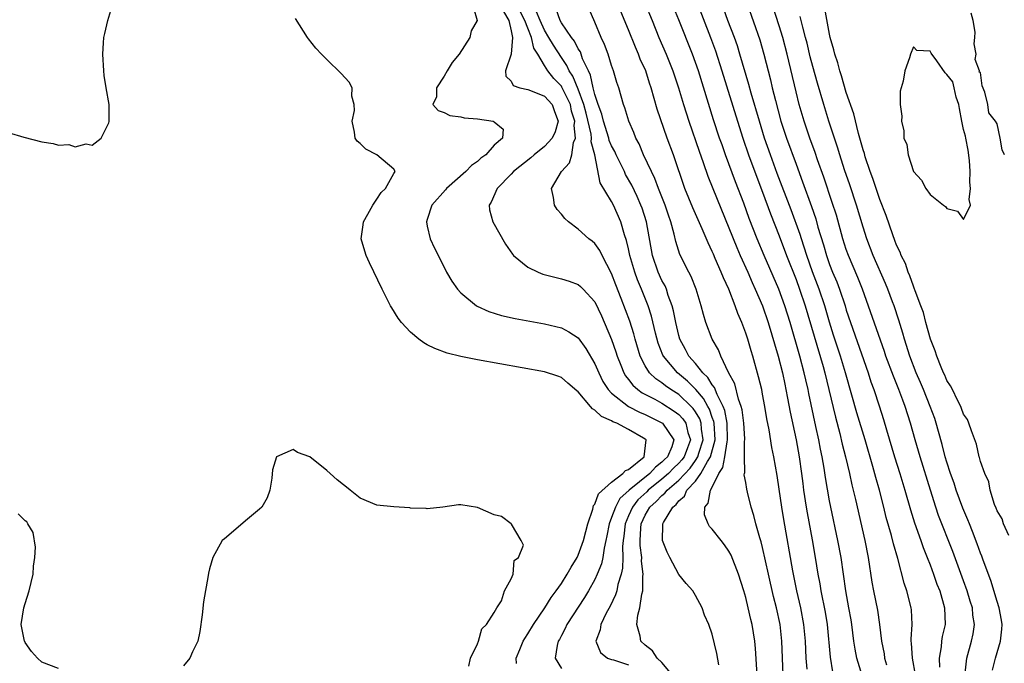
# Model space of a CAD drawing. Units: inches. Extents: x 2571000 to 2574000, y 1557000 to 1560000.
# Drawn here: x 2571676 to 2571794, y 1558198 to 1558275 of the extents above; entities that cross this region are included whole.
import ezdxf

# ---------------------------------------------------------------- set-up
doc = ezdxf.new("R2010")
doc.units = ezdxf.units.IN
doc.header["$MEASUREMENT"] = 0
doc.layers.add('LD25711557_2ft', color=104, linetype='Continuous')

msp = doc.modelspace()

# ---------------------------------------------------------------- linework, layer by layer
at = {"layer": 'LD25711557_2ft'}
for points, elevation in [([(2571789.18, 1558197.18), (2571789.38, 1558199), (2571789.94, 1558201), (2571790.12, 1558201.88), (2571790.28, 1558203), (2571790.11, 1558204.11), (2571790.04, 1558205), (2571789.79, 1558205.79), (2571789.43, 1558207), (2571789, 1558208.2), (2571787.71, 1558211.71), (2571786.01, 1558216.01), (2571785.67, 1558217), (2571785.03, 1558219.03), (2571783.8, 1558223), (2571783.2, 1558225), (2571782.64, 1558227), (2571782.03, 1558229), (2571781.73, 1558229.73), (2571781.27, 1558231), (2571780.61, 1558232.61), (2571779.73, 1558235), (2571779.55, 1558235.55), (2571776.95, 1558243), (2571776.39, 1558244.39), (2571775.26, 1558247), (2571775, 1558247.72), (2571774.59, 1558249), (2571773.81, 1558251.81), (2571773.33, 1558253.33), (2571772.33, 1558256.33), (2571771.58, 1558258.42), (2571771.29, 1558259.29), (2571770.66, 1558261), (2571769.98, 1558263), (2571769.39, 1558265), (2571769, 1558266.52), (2571767.94, 1558271), (2571767.42, 1558273), (2571767, 1558274.39), (2571765.86, 1558277.86)], 6842), ([(2571675, 1558261.67), (2571676.88, 1558261.12), (2571679, 1558260.53), (2571680.35, 1558260.35), (2571681, 1558260.16), (2571682.21, 1558260.21), (2571683, 1558259.97), (2571684.29, 1558260.29), (2571685, 1558260.13), (2571686.08, 1558261), (2571687, 1558262.83), (2571687.04, 1558262.96), (2571687.06, 1558265), (2571686.68, 1558267), (2571686.45, 1558268.45), (2571686.4, 1558269), (2571686.28, 1558271), (2571686.35, 1558272.35), (2571686.41, 1558273), (2571686.54, 1558273.46), (2571686.87, 1558275), (2571687.49, 1558277)], 6814), ([(2571730.51, 1558276.51), (2571730.94, 1558275), (2571730.23, 1558273.77), (2571730.06, 1558273), (2571728.81, 1558271), (2571727.98, 1558270.02), (2571727.39, 1558269), (2571727, 1558268.37), (2571726.11, 1558267), (2571726.09, 1558265.91), (2571725.68, 1558265), (2571726.28, 1558264.28), (2571727, 1558264.06), (2571727.69, 1558263.69), (2571729, 1558263.52), (2571729.41, 1558263.41), (2571731, 1558263.27), (2571732.88, 1558263), (2571733, 1558262.94), (2571734.05, 1558262.05), (2571733.96, 1558261), (2571733, 1558260.14), (2571731.99, 1558259), (2571731.4, 1558258.59), (2571731, 1558258.22), (2571730.26, 1558257.74), (2571729.59, 1558257), (2571727.28, 1558255), (2571727.16, 1558254.84), (2571725.56, 1558253), (2571725, 1558251.28), (2571724.89, 1558251), (2571725, 1558250.49), (2571725.36, 1558249), (2571725.88, 1558247.88), (2571727, 1558245.61), (2571727.31, 1558245), (2571727.93, 1558243.93), (2571728.59, 1558243), (2571729, 1558242.54), (2571730.87, 1558241), (2571730.95, 1558240.95), (2571732.33, 1558240.33), (2571733.86, 1558239.86), (2571735.5, 1558239.5), (2571739, 1558238.85), (2571741, 1558238.37), (2571741.9, 1558237.9), (2571743, 1558237.16), (2571743.92, 1558235.92), (2571745, 1558234.07), (2571745.45, 1558233), (2571745.96, 1558231.96), (2571746.58, 1558231), (2571747, 1558230.57), (2571749.01, 1558229.01), (2571750.32, 1558228.32), (2571751, 1558228.05), (2571753, 1558227.05), (2571753.07, 1558227), (2571754.43, 1558225), (2571754.18, 1558224.18), (2571753.66, 1558223), (2571753.32, 1558222.68), (2571753, 1558222.34), (2571752.23, 1558221.77), (2571751.55, 1558221), (2571749.07, 1558219), (2571747.99, 1558218.01), (2571747.45, 1558217), (2571747, 1558215.75), (2571746.7, 1558215), (2571746.44, 1558213.56), (2571746.32, 1558213), (2571746.1, 1558212.1), (2571745.94, 1558211), (2571745.77, 1558210.23), (2571745.29, 1558209), (2571745, 1558208.37), (2571744.24, 1558207), (2571743.77, 1558206.23), (2571741.67, 1558203), (2571741.47, 1558202.53), (2571741, 1558201.69), (2571740.77, 1558201.23), (2571740.63, 1558201), (2571740.48, 1558200.48), (2571740.25, 1558199), (2571741, 1558197.77)], 6818), ([(2571764.36, 1558197), (2571764.15, 1558200.15), (2571764.07, 1558201), (2571763.75, 1558203), (2571763.6, 1558203.6), (2571763.29, 1558205), (2571763, 1558206.22), (2571762.77, 1558207), (2571762.14, 1558209), (2571761.25, 1558211.25), (2571761, 1558211.73), (2571760.48, 1558212.48), (2571760.05, 1558213), (2571759, 1558214.36), (2571758.68, 1558214.68), (2571758.5, 1558215), (2571758.07, 1558216.07), (2571758.12, 1558217), (2571758.52, 1558217.48), (2571758.78, 1558219), (2571759, 1558219.37), (2571759.79, 1558221), (2571760.28, 1558221.72), (2571760.5, 1558223), (2571760.78, 1558224.78), (2571760.84, 1558225), (2571760.8, 1558227), (2571760.51, 1558228.51), (2571760.31, 1558229), (2571759.57, 1558230.43), (2571759.26, 1558231.26), (2571759, 1558231.56), (2571758.46, 1558232.46), (2571757.89, 1558233), (2571757, 1558234.11), (2571756.21, 1558235), (2571755.8, 1558235.8), (2571755.13, 1558237), (2571755, 1558237.46), (2571754.64, 1558239), (2571754.39, 1558240.39), (2571754.23, 1558241), (2571753.76, 1558242.24), (2571753.53, 1558243), (2571753.37, 1558243.37), (2571753, 1558244.03), (2571752.56, 1558245), (2571751.86, 1558247), (2571751.17, 1558251), (2571750.63, 1558252.63), (2571750.5, 1558253), (2571750.04, 1558254.04), (2571749.4, 1558255.4), (2571748.67, 1558256.67), (2571748.53, 1558257), (2571748.1, 1558257.9), (2571747.55, 1558259), (2571747.38, 1558259.38), (2571747, 1558260.07), (2571746.72, 1558260.72), (2571746.66, 1558261), (2571746.01, 1558263), (2571745.83, 1558263.83), (2571745.39, 1558265), (2571745, 1558266.19), (2571744.8, 1558267), (2571744.49, 1558268.49), (2571744.22, 1558269), (2571743.54, 1558270.46), (2571743.27, 1558271.27), (2571743, 1558271.65), (2571742.56, 1558272.56), (2571742.2, 1558273), (2571741, 1558274.74), (2571740.85, 1558275), (2571740.37, 1558276.37)], 6826), ([(2571767.48, 1558197), (2571767.31, 1558201), (2571767.09, 1558203), (2571766.65, 1558205), (2571766.32, 1558206.32), (2571765.7, 1558209), (2571765, 1558212.19), (2571764.84, 1558212.84), (2571764.68, 1558213.32), (2571764.22, 1558215), (2571763.98, 1558215.98), (2571763.66, 1558217), (2571763.21, 1558218.79), (2571763.13, 1558219.13), (2571763, 1558219.93), (2571762.83, 1558220.83), (2571762.85, 1558221), (2571762.89, 1558221.11), (2571762.84, 1558223), (2571762.86, 1558224.86), (2571762.89, 1558225), (2571762.88, 1558225.12), (2571762.79, 1558227), (2571762.58, 1558228.58), (2571762.46, 1558229), (2571762.12, 1558229.88), (2571761.68, 1558231.68), (2571760.96, 1558233.04), (2571760.01, 1558235), (2571759.73, 1558235.73), (2571758.98, 1558237), (2571758.25, 1558239), (2571757.95, 1558239.95), (2571757.7, 1558241), (2571757.08, 1558243), (2571756.48, 1558244.48), (2571756.19, 1558245), (2571755.12, 1558247.12), (2571754.65, 1558248.65), (2571754.46, 1558249.54), (2571754.07, 1558251), (2571753.79, 1558251.79), (2571753.38, 1558253), (2571752.59, 1558255), (2571752.17, 1558256.17), (2571751.74, 1558257), (2571750.81, 1558259), (2571750.29, 1558260.3), (2571749.88, 1558261), (2571749.64, 1558261.64), (2571749.04, 1558263), (2571748.59, 1558264.59), (2571748.41, 1558265), (2571747.84, 1558267), (2571747.62, 1558267.62), (2571747.23, 1558269), (2571747, 1558269.65), (2571746.57, 1558271), (2571746.14, 1558272.14), (2571745.76, 1558273), (2571745, 1558274.82), (2571744.05, 1558277)], 6828), ([(2571751.01, 1558277), (2571751.83, 1558275), (2571752.63, 1558273), (2571753.49, 1558271), (2571754.31, 1558269), (2571754.99, 1558267), (2571755.58, 1558265), (2571756.21, 1558263), (2571757.43, 1558259.43), (2571757.92, 1558258.08), (2571758.47, 1558256.47), (2571759.06, 1558255), (2571761, 1558250.28), (2571761.93, 1558247.93), (2571762.34, 1558247), (2571763.26, 1558245), (2571763.78, 1558243.78), (2571764.14, 1558243), (2571764.98, 1558241), (2571765.66, 1558239), (2571766.86, 1558235), (2571767.38, 1558233), (2571767.65, 1558231.65), (2571767.8, 1558231), (2571768, 1558230), (2571768.31, 1558228.31), (2571769.03, 1558225), (2571769.39, 1558223), (2571769.67, 1558221), (2571769.81, 1558219.81), (2571769.91, 1558219), (2571770.19, 1558217), (2571770.31, 1558216.31), (2571770.92, 1558213.08), (2571771.3, 1558211), (2571771.62, 1558209), (2571771.84, 1558207.84), (2571771.97, 1558207), (2571772.48, 1558204.48), (2571772.73, 1558203), (2571773.09, 1558199.09), (2571773.37, 1558197.37)], 6832), ([(2571776.91, 1558196.91), (2571776.26, 1558199), (2571776.05, 1558200.05), (2571775.9, 1558201), (2571775.66, 1558203), (2571775.57, 1558203.57), (2571775.31, 1558205), (2571774.93, 1558207), (2571774.37, 1558211), (2571774, 1558213), (2571773.14, 1558217), (2571773, 1558217.73), (2571772.51, 1558220.51), (2571772.35, 1558221.65), (2571772.11, 1558223), (2571771.92, 1558223.92), (2571771.72, 1558225), (2571771.38, 1558226.62), (2571770.53, 1558230.53), (2571770.44, 1558231), (2571770.16, 1558232.16), (2571769.98, 1558233), (2571769.45, 1558235), (2571768.29, 1558239), (2571767.67, 1558241), (2571766.94, 1558243), (2571765.21, 1558247), (2571764.36, 1558249), (2571763.42, 1558251.42), (2571762.76, 1558253.24), (2571761.78, 1558255.78), (2571761, 1558257.93), (2571760.59, 1558259), (2571760.17, 1558260.17), (2571759.88, 1558261), (2571759.17, 1558263.17), (2571757.35, 1558269), (2571757, 1558270.02), (2571756.63, 1558271), (2571755, 1558275.08), (2571754.21, 1558277)], 6834), ([(2571757.24, 1558277), (2571758.81, 1558273), (2571759.39, 1558271.39), (2571760.16, 1558269), (2571762.02, 1558263), (2571762.66, 1558261), (2571763.34, 1558259), (2571764.32, 1558256.32), (2571765, 1558254.55), (2571765.96, 1558251.96), (2571767, 1558249.32), (2571767.88, 1558247), (2571769, 1558244.13), (2571769.42, 1558243), (2571770.1, 1558241), (2571772.22, 1558233.78), (2571772.43, 1558233), (2571772.93, 1558231), (2571773.71, 1558227.71), (2571774.22, 1558225.78), (2571774.51, 1558224.51), (2571774.89, 1558223), (2571775.37, 1558221), (2571775.66, 1558219.66), (2571776.09, 1558217.91), (2571777.19, 1558213), (2571777.59, 1558211), (2571778.04, 1558208.04), (2571778.24, 1558207), (2571778.71, 1558204.71), (2571778.96, 1558203), (2571779.19, 1558201), (2571779.5, 1558199.5), (2571779.57, 1558199), (2571779.8, 1558198.2)], 6836), ([(2571783.27, 1558197), (2571782.89, 1558199), (2571782.79, 1558200.79), (2571782.75, 1558201), (2571782.74, 1558201.26), (2571782.85, 1558203), (2571782.76, 1558204.76), (2571782.73, 1558205), (2571782.22, 1558207), (2571781.91, 1558207.91), (2571781.13, 1558210.87), (2571780.62, 1558212.62), (2571780.38, 1558213.62), (2571779.76, 1558215.76), (2571779.46, 1558217), (2571778.94, 1558219), (2571778.51, 1558220.51), (2571778.16, 1558221.84), (2571777.23, 1558225), (2571776.25, 1558228.25), (2571775.67, 1558230.33), (2571774.9, 1558233), (2571774.29, 1558235), (2571773.49, 1558237.49), (2571773, 1558239.06), (2571772.43, 1558241), (2571771.75, 1558243), (2571770.97, 1558245.03), (2571770.29, 1558247), (2571769.99, 1558247.99), (2571769.64, 1558249), (2571769.49, 1558249.49), (2571768.42, 1558252.42), (2571766.76, 1558256.76), (2571765.94, 1558259), (2571765.25, 1558261), (2571764.63, 1558263), (2571763.66, 1558266.34), (2571763.38, 1558267.38), (2571762.31, 1558271), (2571762, 1558272), (2571761.66, 1558273), (2571760.88, 1558275), (2571760.37, 1558276.37)], 6838), ([(2571763.17, 1558277), (2571764.69, 1558272.69), (2571765.17, 1558271), (2571765.94, 1558267.94), (2571766.15, 1558267), (2571766.53, 1558265.47), (2571767.2, 1558263), (2571767.86, 1558261), (2571769, 1558257.87), (2571769.79, 1558255.79), (2571770.84, 1558252.84), (2571771.35, 1558251.35), (2571771.61, 1558250.39), (2571772.27, 1558248.27), (2571772.63, 1558247), (2571773, 1558245.93), (2571773.37, 1558245), (2571773.86, 1558243.86), (2571774.19, 1558243), (2571774.85, 1558241), (2571775, 1558240.49), (2571775.49, 1558239), (2571777.61, 1558233), (2571777.94, 1558231.94), (2571778.29, 1558231), (2571778.93, 1558229.07), (2571779.44, 1558227.44), (2571779.79, 1558226.21), (2571780.75, 1558223), (2571781.39, 1558221), (2571782, 1558219), (2571782.67, 1558216.67), (2571783.14, 1558215.14), (2571783.91, 1558213), (2571784.18, 1558212.18), (2571784.66, 1558211), (2571785, 1558210.12), (2571785.42, 1558209), (2571785.82, 1558207.82), (2571786.15, 1558207), (2571786.72, 1558205), (2571786.78, 1558203), (2571786.45, 1558201.55), (2571786.37, 1558201), (2571786.32, 1558200.32), (2571786.09, 1558199), (2571786.1, 1558197.9)], 6840), ([(2571794.39, 1558213.61), (2571793.76, 1558215), (2571793.59, 1558215.59), (2571793, 1558216.55), (2571792.89, 1558216.89), (2571792.7, 1558217.3), (2571792.17, 1558219), (2571792, 1558220), (2571791.51, 1558221), (2571791, 1558222.43), (2571790.9, 1558222.9), (2571790.85, 1558223), (2571790.52, 1558224.52), (2571789.92, 1558226.08), (2571789.63, 1558227), (2571789.44, 1558227.44), (2571789, 1558228.08), (2571788.76, 1558228.76), (2571788.65, 1558229), (2571788.25, 1558229.75), (2571787.65, 1558231), (2571787.45, 1558231.45), (2571787, 1558232.11), (2571786.74, 1558232.74), (2571786.61, 1558233), (2571786.3, 1558233.7), (2571785.79, 1558235), (2571785.61, 1558235.61), (2571785.03, 1558237), (2571784.49, 1558239), (2571784.19, 1558240.19), (2571783.9, 1558241), (2571783.2, 1558242.8), (2571783.11, 1558243.11), (2571783, 1558243.33), (2571782.59, 1558244.59), (2571782.38, 1558245), (2571782.05, 1558246.05), (2571781.55, 1558247), (2571781.41, 1558247.41), (2571781, 1558248.23), (2571780.8, 1558248.8), (2571780.55, 1558249.45), (2571779.77, 1558251.77), (2571779, 1558253.69), (2571778.55, 1558255), (2571778.18, 1558256.18), (2571777.86, 1558257), (2571777.26, 1558258.74), (2571777.15, 1558259.15), (2571777, 1558259.58), (2571776.71, 1558260.71), (2571776.44, 1558261.56), (2571775.88, 1558263.88), (2571775, 1558266.43), (2571774.42, 1558268.42), (2571774.22, 1558269), (2571773.98, 1558269.98), (2571773.62, 1558271), (2571773.53, 1558271.53), (2571773.09, 1558273), (2571773, 1558273.4), (2571772.44, 1558276.44)], 6846), ([(2571735.66, 1558198.34), (2571735.61, 1558199), (2571736.03, 1558200.03), (2571736.45, 1558201), (2571736.65, 1558201.35), (2571737, 1558201.87), (2571737.68, 1558203), (2571739.04, 1558205), (2571739.8, 1558206.2), (2571740.38, 1558207), (2571741, 1558207.9), (2571741.71, 1558209), (2571742.16, 1558209.84), (2571742.87, 1558211), (2571743, 1558211.26), (2571743.64, 1558213), (2571743.91, 1558214.09), (2571744.17, 1558215), (2571744.77, 1558216.77), (2571744.83, 1558217.17), (2571745, 1558217.36), (2571745.44, 1558218.56), (2571747, 1558219.96), (2571748.35, 1558221), (2571748.64, 1558221.36), (2571749, 1558221.5), (2571750.88, 1558223), (2571751.1, 1558225), (2571751, 1558225.09), (2571750.78, 1558225.22), (2571749, 1558226.25), (2571747.6, 1558227), (2571747.16, 1558227.16), (2571747, 1558227.28), (2571745.78, 1558227.78), (2571745, 1558228.56), (2571744.71, 1558228.71), (2571744.48, 1558229), (2571743, 1558230.73), (2571742.84, 1558230.84), (2571741.79, 1558231.79), (2571741, 1558232.45), (2571740.59, 1558232.59), (2571739, 1558233.12), (2571731, 1558234.56), (2571729, 1558234.97), (2571727.37, 1558235.37), (2571725.89, 1558235.89), (2571725, 1558236.36), (2571724.57, 1558236.57), (2571724, 1558237), (2571723, 1558237.86), (2571721.94, 1558239), (2571721.53, 1558239.53), (2571720.76, 1558240.76), (2571720.63, 1558241), (2571719.62, 1558243), (2571718.12, 1558246.12), (2571717.72, 1558247), (2571717.53, 1558247.53), (2571717.12, 1558249), (2571717.34, 1558250.66), (2571717.37, 1558251), (2571717.91, 1558251.91), (2571718.49, 1558253), (2571719, 1558253.72), (2571719.49, 1558254.51), (2571720.03, 1558255), (2571721, 1558256.77), (2571721.17, 1558257), (2571721, 1558257.3), (2571719, 1558259), (2571717.68, 1558259.68), (2571717, 1558260.33), (2571716.62, 1558260.62), (2571716.4, 1558261), (2571716.3, 1558261.7), (2571716.02, 1558263), (2571716.3, 1558264.3), (2571716.29, 1558265), (2571715.99, 1558266.01), (2571716.04, 1558267), (2571715.68, 1558267.68), (2571714.71, 1558268.71), (2571713, 1558270.35), (2571712.38, 1558271), (2571711.72, 1558271.72), (2571710.83, 1558272.83), (2571710.72, 1558273), (2571709.27, 1558275.27)], 6816), ([(2571734.08, 1558276.08), (2571734.74, 1558275), (2571735, 1558273.79), (2571735.15, 1558273), (2571735.01, 1558271.01), (2571735.02, 1558270.98), (2571734.35, 1558269), (2571734.39, 1558268.39), (2571735, 1558267.8), (2571735.26, 1558267.26), (2571736.05, 1558267), (2571737, 1558266.79), (2571737.32, 1558266.68), (2571739, 1558266), (2571739.9, 1558265), (2571740.16, 1558264.16), (2571740.63, 1558263), (2571740.27, 1558261.73), (2571739.91, 1558261), (2571739, 1558260), (2571737.76, 1558259), (2571737.35, 1558258.65), (2571735.27, 1558257), (2571735, 1558256.7), (2571733.32, 1558255), (2571732.64, 1558253.36), (2571732.39, 1558253), (2571732.44, 1558252.44), (2571732.82, 1558251), (2571734.34, 1558248.34), (2571735.15, 1558247.15), (2571735.29, 1558247), (2571737, 1558245.59), (2571738.22, 1558245), (2571738.78, 1558244.78), (2571740.37, 1558244.37), (2571741, 1558244.23), (2571741.93, 1558243.93), (2571743, 1558243.54), (2571743.3, 1558243.3), (2571743.59, 1558243), (2571745, 1558241.47), (2571745.79, 1558239.79), (2571746.99, 1558236.99), (2571747.5, 1558235.5), (2571747.65, 1558235), (2571748.1, 1558233.9), (2571748.44, 1558233), (2571748.64, 1558232.64), (2571749, 1558232.21), (2571749.52, 1558231.52), (2571750.14, 1558231), (2571750.64, 1558230.64), (2571752.15, 1558229.86), (2571753, 1558229.38), (2571754.45, 1558228.45), (2571755, 1558228.03), (2571755.51, 1558227.51), (2571755.85, 1558227), (2571756.1, 1558225.9), (2571756.4, 1558225), (2571756.06, 1558224.07), (2571755.65, 1558223), (2571755.37, 1558222.63), (2571755, 1558222.23), (2571754.36, 1558221.64), (2571753.77, 1558221), (2571753, 1558220.31), (2571751.35, 1558219), (2571751.18, 1558218.82), (2571750.14, 1558217.86), (2571749.47, 1558217), (2571749, 1558215.96), (2571748.6, 1558215), (2571748.46, 1558213.54), (2571748.38, 1558213), (2571748.3, 1558212.3), (2571748.34, 1558211), (2571748.29, 1558209.71), (2571748.14, 1558209), (2571747.75, 1558207.75), (2571747.6, 1558207), (2571747.47, 1558206.53), (2571746.82, 1558205.18), (2571746.36, 1558204.36), (2571745.69, 1558203), (2571745.62, 1558202.38), (2571745.1, 1558201), (2571745.67, 1558199.67), (2571746.51, 1558199), (2571747, 1558198.83), (2571747.22, 1558198.78), (2571749, 1558198.21)], 6820), ([(2571754.22, 1558197), (2571753, 1558198.47), (2571752.42, 1558199), (2571751.88, 1558199.88), (2571751, 1558200.55), (2571750.49, 1558201), (2571750.39, 1558201.61), (2571749.99, 1558203), (2571750.12, 1558204.12), (2571750.38, 1558205), (2571750.6, 1558206.6), (2571750.72, 1558207), (2571750.72, 1558208.72), (2571750.76, 1558209), (2571750.57, 1558210.57), (2571750.59, 1558211), (2571750.4, 1558212.4), (2571750.39, 1558213), (2571750.47, 1558214.47), (2571750.52, 1558215), (2571751, 1558216.05), (2571751.55, 1558217), (2571752.32, 1558217.68), (2571753, 1558218.38), (2571753.35, 1558218.65), (2571753.61, 1558219), (2571755, 1558220.22), (2571756.35, 1558221.65), (2571757, 1558222.54), (2571757.3, 1558223), (2571757.41, 1558223.41), (2571757.93, 1558225), (2571757.73, 1558226.27), (2571757.69, 1558227), (2571757.51, 1558227.51), (2571757, 1558228.36), (2571756.74, 1558228.74), (2571756.49, 1558229), (2571755, 1558230.41), (2571754.07, 1558231), (2571753.44, 1558231.44), (2571753, 1558231.8), (2571752.28, 1558232.28), (2571751.53, 1558233), (2571751, 1558233.84), (2571750.41, 1558235), (2571749.81, 1558237), (2571749.64, 1558237.64), (2571749.15, 1558239.15), (2571748.12, 1558241.88), (2571747.49, 1558243.49), (2571747, 1558244.84), (2571745.86, 1558247), (2571745.59, 1558247.59), (2571745, 1558248.43), (2571744.69, 1558248.69), (2571744.28, 1558249), (2571743, 1558250.13), (2571741.85, 1558251), (2571741.4, 1558251.4), (2571741, 1558251.91), (2571740.49, 1558252.49), (2571740.16, 1558253), (2571740.08, 1558253.92), (2571739.82, 1558255), (2571741, 1558257), (2571741.96, 1558258.04), (2571742.23, 1558259), (2571742.45, 1558260.45), (2571742.69, 1558261), (2571742.51, 1558262.51), (2571742.59, 1558263), (2571742.22, 1558264.22), (2571742.07, 1558265), (2571741.18, 1558266.82), (2571741.07, 1558267.07), (2571741, 1558267.18), (2571740.11, 1558268.11), (2571739.4, 1558269), (2571739, 1558269.64), (2571738.2, 1558271), (2571737.73, 1558271.73), (2571737.45, 1558273), (2571737, 1558274.08), (2571736.65, 1558275), (2571736.1, 1558276.1)], 6822), ([(2571759.79, 1558198.21), (2571759.54, 1558199.54), (2571759, 1558201.85), (2571758.58, 1558203), (2571758.09, 1558204.1), (2571757.78, 1558205), (2571757, 1558206.47), (2571756.67, 1558207), (2571755.88, 1558207.88), (2571755, 1558208.96), (2571753.93, 1558211), (2571753.62, 1558211.62), (2571753.08, 1558213), (2571753.12, 1558214.88), (2571753.1, 1558215), (2571753.18, 1558215.18), (2571754.28, 1558217), (2571754.69, 1558217.31), (2571755, 1558217.74), (2571755.68, 1558218.32), (2571755.98, 1558219), (2571757, 1558220.1), (2571757.66, 1558221), (2571758.43, 1558222.43), (2571758.8, 1558223), (2571759.35, 1558225), (2571759.24, 1558227), (2571759.2, 1558227.2), (2571759, 1558227.69), (2571758.67, 1558228.67), (2571758.47, 1558229), (2571757.96, 1558229.96), (2571757.03, 1558231.03), (2571756.03, 1558232.03), (2571754.86, 1558233), (2571753.17, 1558235), (2571753.12, 1558235.12), (2571752.56, 1558236.56), (2571752.25, 1558237.75), (2571751.77, 1558239.77), (2571751.36, 1558241), (2571750.55, 1558243), (2571750.08, 1558244.08), (2571749.75, 1558245), (2571749.16, 1558247), (2571749, 1558247.8), (2571748.78, 1558248.78), (2571748.54, 1558249.46), (2571748.1, 1558251), (2571747.22, 1558253), (2571747, 1558253.44), (2571745.64, 1558255.64), (2571745.01, 1558258.99), (2571744.55, 1558260.55), (2571744.59, 1558261), (2571744.55, 1558261.45), (2571743.96, 1558263.96), (2571743.68, 1558265), (2571743, 1558266.84), (2571742.37, 1558268.37), (2571741.94, 1558269), (2571741.66, 1558269.66), (2571741, 1558270.59), (2571740.06, 1558272.06), (2571739.52, 1558273), (2571739, 1558273.85), (2571738.46, 1558275), (2571738.05, 1558276.05)], 6824), ([(2571770.32, 1558197.68), (2571770.22, 1558199), (2571770.14, 1558201), (2571769.95, 1558203), (2571769.56, 1558205), (2571769.11, 1558207), (2571768.62, 1558209.38), (2571767.53, 1558215.53), (2571767.29, 1558217), (2571767, 1558219.15), (2571766.76, 1558220.76), (2571766.36, 1558223), (2571766.11, 1558224.11), (2571765.78, 1558226.22), (2571765.51, 1558227.51), (2571765.27, 1558229), (2571765, 1558230.47), (2571764.9, 1558231), (2571764.54, 1558232.54), (2571763.83, 1558235), (2571763.63, 1558235.63), (2571763.24, 1558237), (2571763, 1558237.75), (2571762.53, 1558239), (2571762.06, 1558240.07), (2571761.75, 1558241), (2571760.98, 1558243), (2571760.34, 1558244.34), (2571760.08, 1558245), (2571759.37, 1558246.63), (2571759.14, 1558247.14), (2571759, 1558247.48), (2571758.5, 1558248.5), (2571757.81, 1558250.19), (2571756.69, 1558252.69), (2571755.75, 1558255), (2571754.37, 1558259), (2571753.64, 1558261), (2571752.45, 1558264.45), (2571751.72, 1558267), (2571751.53, 1558267.53), (2571751.06, 1558269), (2571750.42, 1558270.42), (2571750.21, 1558271), (2571749.83, 1558271.83), (2571749, 1558273.91), (2571748.08, 1558276.08)], 6830), ([(2571792.45, 1558197.55), (2571792.81, 1558199), (2571793.38, 1558201), (2571793.54, 1558202.46), (2571793.58, 1558203), (2571793.52, 1558203.52), (2571793.25, 1558205), (2571793, 1558205.74), (2571792.24, 1558208.24), (2571791.31, 1558210.69), (2571791.15, 1558211.15), (2571791, 1558211.51), (2571790.61, 1558212.61), (2571790.07, 1558214.07), (2571789.68, 1558215), (2571789.49, 1558215.49), (2571788.89, 1558216.89), (2571788.12, 1558219), (2571787.85, 1558219.85), (2571787.43, 1558221), (2571787, 1558222.36), (2571786.81, 1558223), (2571786.45, 1558224.45), (2571786, 1558226), (2571785.73, 1558227), (2571785.55, 1558227.55), (2571785.02, 1558229), (2571784.22, 1558231), (2571783.86, 1558231.86), (2571783.35, 1558233), (2571782.58, 1558235), (2571781.95, 1558237), (2571781.75, 1558237.75), (2571781.28, 1558239.28), (2571780.69, 1558241), (2571780.52, 1558241.48), (2571779.94, 1558243), (2571779.67, 1558243.67), (2571778.21, 1558247), (2571777.45, 1558249), (2571777, 1558250.38), (2571776.21, 1558253), (2571775.41, 1558255.41), (2571774.79, 1558257.21), (2571774.21, 1558259), (2571773.93, 1558259.93), (2571773.57, 1558261), (2571773.45, 1558261.45), (2571772.93, 1558263), (2571772.33, 1558265), (2571771.56, 1558267.56), (2571771, 1558269.54), (2571770.7, 1558270.7), (2571770.32, 1558272.32), (2571770.14, 1558273), (2571769.8, 1558274.2), (2571769.49, 1558275.49)], 6844), ([(2571793.89, 1558259), (2571793.58, 1558259.58), (2571793.36, 1558261), (2571793, 1558262.69), (2571792.81, 1558263), (2571792, 1558264), (2571791.88, 1558265), (2571791.54, 1558266.46), (2571791.22, 1558267.22), (2571791, 1558268.8), (2571790.85, 1558268.85), (2571790.9, 1558269), (2571790.37, 1558270.37), (2571790.5, 1558271), (2571790.24, 1558272.24), (2571790.33, 1558273), (2571790.37, 1558273.63), (2571790.14, 1558275), (2571789.89, 1558275.89)], 6848), ([(2571729.94, 1558198.05), (2571730.16, 1558199), (2571731, 1558200.71), (2571731.11, 1558201), (2571731.52, 1558202.48), (2571732.08, 1558203), (2571733, 1558204.44), (2571733.29, 1558205), (2571733.84, 1558205.84), (2571734.23, 1558207), (2571735, 1558208.43), (2571735.24, 1558209), (2571735.36, 1558210.64), (2571735.87, 1558211), (2571736.47, 1558212.47), (2571736.19, 1558213), (2571735.04, 1558214.96), (2571735.02, 1558215.02), (2571733.87, 1558215.87), (2571733, 1558216.06), (2571731, 1558216.95), (2571729, 1558217.25), (2571728.74, 1558217.26), (2571726.87, 1558217), (2571725, 1558216.79), (2571724.85, 1558216.85), (2571723, 1558216.88), (2571722.91, 1558216.91), (2571720.99, 1558217.01), (2571719, 1558217.22), (2571717, 1558218.05), (2571715.81, 1558219), (2571715.38, 1558219.38), (2571715, 1558219.64), (2571714.25, 1558220.25), (2571713.4, 1558221), (2571713, 1558221.38), (2571711, 1558223.01), (2571709.5, 1558223.5), (2571709, 1558223.88), (2571707.02, 1558222.98), (2571706.55, 1558221.45), (2571706.46, 1558220.46), (2571706.21, 1558219), (2571705.88, 1558218.12), (2571705.26, 1558217), (2571705, 1558216.76), (2571703.56, 1558215.56), (2571700.8, 1558213.2), (2571700.53, 1558213), (2571699.41, 1558211), (2571699, 1558209.63), (2571698.88, 1558209.12), (2571698.86, 1558208.86), (2571698.29, 1558205.71), (2571698.15, 1558204.15), (2571697.85, 1558202.15), (2571697.64, 1558201), (2571697, 1558199.76), (2571696.68, 1558199), (2571695.93, 1558198.07)], 6814), ([(2571681, 1558197.75), (2571679, 1558198.52), (2571678.49, 1558199), (2571677.78, 1558199.78), (2571677, 1558200.87), (2571676.96, 1558200.96), (2571676.94, 1558201), (2571676.56, 1558203), (2571676.85, 1558205), (2571677, 1558205.5), (2571677.5, 1558207), (2571677.97, 1558209), (2571678.03, 1558209.97), (2571678.18, 1558211), (2571678.24, 1558212.24), (2571677.98, 1558213.98), (2571677.35, 1558215), (2571677.23, 1558215.23), (2571677, 1558215.35), (2571676.19, 1558216.19)], 6814)]:
    msp.add_lwpolyline(points, dxfattribs=dict(at, elevation=elevation))
at = {"layer": 'LD25711557_2ft', "elevation": 6848}
msp.add_lwpolyline([(2571788.51, 1558264.51), (2571788.41, 1558265), (2571788.11, 1558265.89), (2571787.88, 1558267), (2571787.69, 1558267.69), (2571787, 1558268.56), (2571786.78, 1558268.78), (2571785.81, 1558270.19), (2571785.12, 1558271.12), (2571785, 1558271.35), (2571783.42, 1558271.42), (2571783, 1558271.88), (2571782.67, 1558271), (2571782.55, 1558270.55), (2571781.98, 1558269), (2571781.77, 1558267.77), (2571781.53, 1558267), (2571781.43, 1558266.57), (2571781.43, 1558265), (2571781.61, 1558263.61), (2571781.58, 1558263), (2571781.85, 1558261.85), (2571781.88, 1558261), (2571782.21, 1558260.21), (2571782.38, 1558259), (2571783, 1558257.01), (2571783.98, 1558255.98), (2571784.49, 1558255), (2571785, 1558254.26), (2571786.58, 1558253), (2571786.83, 1558252.83), (2571787, 1558252.58), (2571788.28, 1558252.28), (2571789, 1558251.3), (2571789.82, 1558253), (2571789.66, 1558253.66), (2571789.83, 1558255), (2571789.72, 1558255.72), (2571789.78, 1558257), (2571789.68, 1558258.32), (2571789.55, 1558259.55), (2571789.25, 1558261), (2571789.24, 1558261.24), (2571789, 1558262.02), (2571788.77, 1558263)], close=True, dxfattribs=at)

doc.saveas('drawing.dxf')
